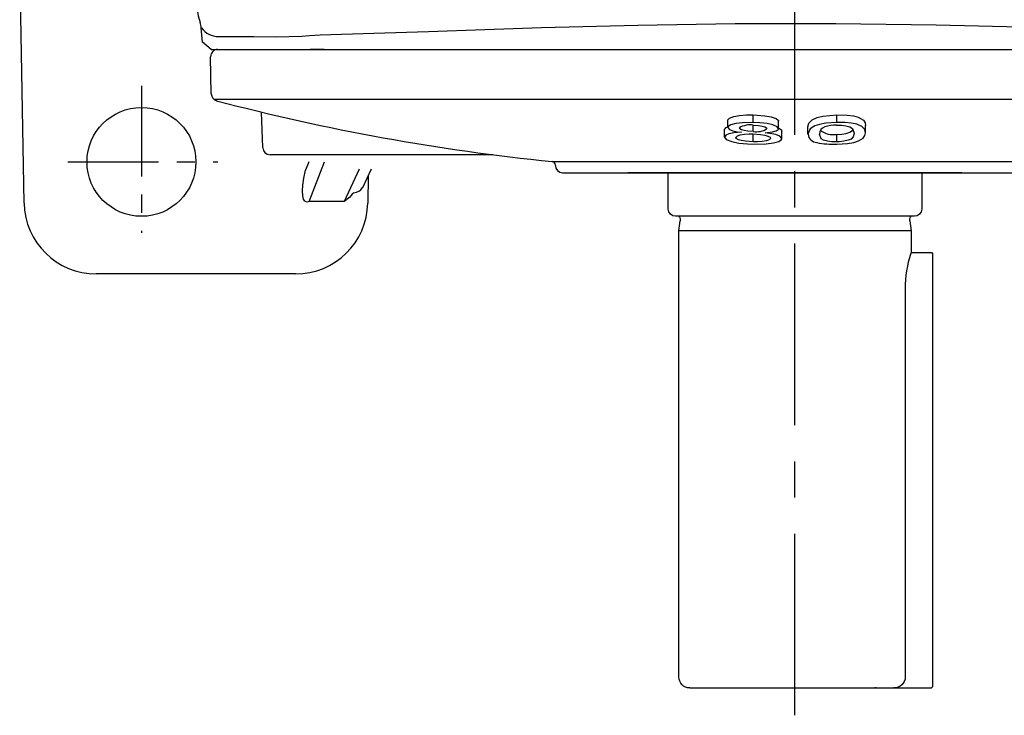
# Model space of a CAD drawing. Units: millimetres. Extents: x -26 to 1228, y -7 to 793.
# Drawn here: x 161 to 296, y 518 to 614 of the extents above; entities that cross this region are included whole.
import ezdxf

# ---------------------------------------------------------------- set-up
doc = ezdxf.new("R2010")
doc.units = ezdxf.units.MM
doc.header["$LTSCALE"] = 20
doc.linetypes.add('CENTER', pattern=[2, 1.25, -0.25, 0.25, -0.25])
for name, color, linetype in [('CEN', 2, 'CENTER'), ('DIM', 3, 'Continuous'), ('MAIN', 7, 'Continuous')]:
    doc.layers.add(name, color=color, linetype=linetype)

# ---------------------------------------------------------------- blocks, each defined once
blk = doc.blocks.new('A$C327343EB')
at = {"layer": 'CEN', "ltscale": 0.5}
for p, q in [((-90, -57.01), (-90, -77.3)), ((-100.15, -67.5), (-79.48, -67.5))]:
    blk.add_line(p, q, dxfattribs=at)
at = {"layer": 'MAIN'}
for p, q in [((-106.17, -73.17), (-106.77, -38.74)), ((-81.92, -48.28), (-81.91, -48.28)), ((-81.59, -51), (-81.76, -49.05)), ((-80.4, -52), (-81.59, -51)), ((-80.4, -52), (-66.77, -52)), ((-66, -52), (-66.77, -52)), ((-64.83, -52), (-66, -52)), ((-64.82, -52), (64.82, -52)), ((-66.97, -67.5), (-67.41, -68.66)), ((-66.91, -72.97), (-64.81, -67.5)), ((-60.03, -68.5), (-62.1, -72.97)), ((-58.35, -68.5), (-59.54, -71.06)), ((-58.76, -69.38), (-58.83, -73.17)), ((-62.1, -72.97), (-66.91, -72.97)), ((-68.78, -82.95), (-96.22, -82.95))]:
    blk.add_line(p, q, dxfattribs=at)
at = {"layer": 'MAIN', "flags": 128}
for points in [[(-65.37, -50), (-57.98, -49.77), (-50.45, -49.52), (-42.72, -49.25), (-34.89, -49), (-21.65, -48.65), (-8.25, -48.45), (5.61, -48.43), (19.44, -48.6), (31.11, -48.89), (42.62, -49.25), (54.14, -49.65), (65.37, -50)], [(-67.91, -50.19), (-66.88, -50.07), (-65.37, -50)], [(-79.39, -50.24), (-78.95, -50.24), (-76.99, -50.24), (-74.51, -50.24), (-71.46, -50.28), (-67.91, -50.19)]]:
    blk.add_lwpolyline(points, dxfattribs=at)
at = {"layer": 'MAIN'}
blk.add_circle((-90, -67.5), 7.5, dxfattribs=at)
for centre, radius, start, end in [((-74.4, -45.55), 8, 182.1699, 200.0135), ((-83.98, -49.13), 2.22, 1.9086, 22.4549), ((-79.4, -47.33), 2.9, 216.2774, 270.1198), ((-60.8, -70.31), 1.44, 271.0333, 329.0727), ((-96.22, -73), 9.95, 181, 270), ((-68.78, -73), 9.95, 270, 359)]:
    blk.add_arc(centre, radius, start, end, dxfattribs=at)
at = {"layer": 'MAIN', "extrusion": (0, 0, -1)}
for centre, major_axis, ratio, start_param, end_param in [((-63.76, -63.61), (-3.61, -9.41), 0.198366, 6.076441, 7.213388), ((-58.3, -63.61), (-4.36, -9.43), 0.19241, 5.658495, 6.040368)]:
    blk.add_ellipse(centre, major_axis=major_axis, ratio=ratio, start_param=start_param, end_param=end_param, dxfattribs=at)
at = {"layer": 'MAIN'}
blk.add_open_spline([(-66.77, -52), (-66.74, -52), (-66.68, -52), (-66.59, -52), (-66.48, -52), (-66.37, -52), (-66.25, -52), (-66.12, -52), (-65.94, -52), (-65.72, -52), (-65.44, -52), (-65.14, -52), (-64.93, -52), (-64.82, -52)], degree=3, knots=[0, 0, 0, 0, 0.071325, 0.142343, 0.21326, 0.284284, 0.355623, 0.427482, 0.500059, 0.626485, 0.751215, 0.875348, 1, 1, 1, 1], dxfattribs=at)
blk = doc.blocks.new('A$C72CF7C69')
at = {"layer": 'MAIN'}
for p, q in [((-17.45, -69), (-17.45, -74)), ((17.45, -74), (17.45, -69)), ((-16.45, -75), (16.45, -75)), ((-15.81, -75.64), (-16, -77)), ((16, -77), (15.81, -75.64)), ((-16, -77), (-16, -80)), ((-16, -77), (16, -77)), ((16, -138.5), (16, -77)), ((-18.8, -80), (-19, -80.2)), ((-16, -80), (-18.8, -80)), ((-19, -85), (-19, -80.2)), ((-19, -139.8), (-19, -85)), ((-15.2, -138.5), (-15.2, -85)), ((-18.8, -140), (-19, -139.8)), ((-13.61, -140), (-18.8, -140)), ((14.5, -140), (-13.61, -140)), ((-11.2, -140), (-11, -140))]:
    blk.add_line(p, q, dxfattribs=at)
for centre, radius, start, end in [((-16.45, -74), 1, 180, 270), ((16.45, -74), 1, 270, 0), ((-16.6, -75.53), 0.8, 352, 41.3024), ((16.6, -75.53), 0.8, 138.6976, 188), ((-32.2, -85.16), 17, 0.5436, 17.4772), ((-13.66, -138.47), 1.53, 181.267, 271.9988), ((14.5, -138.5), 1.5, 270, 0)]:
    blk.add_arc(centre, radius, start, end, dxfattribs=at)
blk = doc.blocks.new('080出力蓋(上)')
at = {"layer": 'MAIN'}
for p, q in [((-79.48, -52), (79.48, -52)), ((-80.39, -58.12), (-80.48, -53.02)), ((-79.94, -58.88), (80.03, -58.88)), ((-73.3, -65.54), (-73.47, -60.63)), ((-9.23, -62.76), (-9.23, -61.73)), ((-5.77, -62.07), (-5.77, -61.04)), ((-2.27, -62.93), (-2.27, -61.9)), ((5.75, -62.07), (5.75, -61.04)), ((-9.71, -64.08), (-9.71, -63.05)), ((-5.74, -63.31), (-5.74, -62.44)), ((-5.74, -64.74), (-5.74, -63.72)), ((-1.79, -64.28), (-1.79, -63.25)), ((1.79, -63.69), (1.79, -62.66)), ((5.75, -64.74), (5.75, -63.72)), ((9.71, -63.51), (9.71, -62.48)), ((-41.63, -66.51), (-72.3, -66.51)), ((-33.45, -67.45), (33.45, -67.45)), ((-33, -68), (-33, -67.95)), ((-32, -69), (32, -69)), ((23, -69), (-23, -69))]:
    blk.add_line(p, q, dxfattribs=at)
at = {"layer": 'MAIN', "flags": 128}
for points in [[(-9.23, -61.73), (-9.04, -61.46), (-8.42, -61.23), (-7.64, -61.1), (-6.66, -61.04), (-5.77, -61.04)], [(-5.77, -62.07), (-7.25, -62.1), (-8.16, -62.21), (-8.84, -62.39), (-9.19, -62.62), (-9.23, -62.76)], [(-5.77, -61.04), (-4.17, -61.15), (-3.27, -61.31), (-2.61, -61.54), (-2.29, -61.8), (-2.27, -61.9)], [(-2.27, -62.93), (-2.46, -62.66), (-3.05, -62.41), (-3.83, -62.23), (-4.86, -62.11), (-5.77, -62.07)], [(1.79, -62.66), (1.9, -62.18), (2.36, -61.7), (3.04, -61.39), (3.82, -61.2), (4.8, -61.09), (5.75, -61.04)], [(5.75, -62.07), (4.26, -62.17), (3.38, -62.33), (2.73, -62.54), (2.09, -62.95), (1.79, -63.69)], [(5.75, -61.04), (7.18, -61.07), (8.06, -61.17), (8.72, -61.35), (9.42, -61.77), (9.65, -62.12), (9.71, -62.48)], [(9.71, -63.51), (9.6, -63.06), (9.19, -62.62), (8.52, -62.31), (7.8, -62.16), (6.89, -62.08), (5.75, -62.07)], [(-9.71, -63.05), (-9.48, -62.75), (-9.3, -62.68)], [(-7.36, -63.42), (-8.41, -63.5), (-9.11, -63.63), (-9.54, -63.82), (-9.71, -64.08)], [(-9.23, -62.76), (-9.01, -63.04), (-8.58, -63.21), (-7.95, -63.34), (-7.36, -63.42)], [(-8.13, -64.13), (-7.93, -63.9), (-7.53, -63.77), (-6.94, -63.68), (-6.3, -63.64), (-5.79, -63.65)], [(-5.74, -63.31), (-6.5, -63.26), (-7, -63.18), (-7.38, -63.07), (-7.59, -62.95), (-7.65, -62.81)], [(-5.79, -63.65), (-4.76, -63.71), (-4.17, -63.81), (-3.73, -63.94), (-3.44, -64.11), (-3.38, -64.26)], [(-5.75, -62.44), (-5.02, -62.48), (-4.53, -62.56), (-4.15, -62.66), (-3.91, -62.8), (-3.85, -62.92)], [(-4.1, -63.5), (-3.09, -63.38), (-2.59, -63.24), (-2.32, -63.06), (-2.27, -62.93)], [(-1.79, -64.28), (-2.07, -63.94), (-2.63, -63.74), (-3.45, -63.58), (-4.1, -63.5)], [(-2.27, -62.83), (-2.22, -62.84), (-1.87, -63.07), (-1.79, -63.25)], [(5.75, -64.74), (5.08, -64.73), (4.49, -64.67), (3.94, -64.53), (3.6, -64.31), (3.38, -63.67)], [(5.73, -62.44), (6.41, -62.45), (7.01, -62.52), (7.54, -62.67), (7.9, -62.9), (8.13, -63.56)], [(5.75, -63.72), (6.43, -63.67), (7.03, -63.58), (7.56, -63.42), (7.91, -63.17), (7.95, -63.06)], [(5.75, -65.06), (7.23, -64.96), (8.11, -64.81), (8.75, -64.62), (9.39, -64.24), (9.64, -63.87), (9.71, -63.51)], [(8.13, -63.56), (8.02, -64.05), (7.74, -64.35), (7.34, -64.52), (6.71, -64.66), (6.13, -64.73), (5.75, -64.74)], [(-9.71, -64.08), (-9.47, -64.41), (-8.72, -64.71), (-7.73, -64.91), (-6.56, -65.02), (-5.75, -65.06)], [(-5.74, -64.74), (-6.82, -64.66), (-7.42, -64.57), (-7.79, -64.45), (-8.08, -64.26), (-8.13, -64.13)], [(-5.75, -65.06), (-3.99, -65.02), (-2.98, -64.89), (-2.24, -64.69), (-1.84, -64.42), (-1.79, -64.28)], [(-3.38, -64.26), (-3.55, -64.48), (-3.94, -64.61), (-4.52, -64.71), (-5.17, -64.74), (-5.74, -64.74)]]:
    blk.add_lwpolyline(points, dxfattribs=at)
at = {"layer": 'MAIN'}
for centre, radius, start, end in [((-79.48, -53), 1, 90, 180.9829), ((-79.39, -58.1), 1, 180.9829, 255.2265), ((-3.15, 231.01), 300, 255.2265, 264.2031), ((-6.18, -65.27), 2.87, 81.4346, 120.9184), ((-5.28, -60.75), 2.6, 259.7947, 303.2335), ((3.12, -63.51), 1.34, 187.6377, 264.6056), ((4.39, -63.66), 1.02, 107.281, 180.9134), ((5.3, -60.76), 2.99, 233.1562, 278.599), ((5.76, -68.18), 5.74, 90.2227, 106.8701), ((5.23, -53.81), 11.25, 258.5613, 272.6785), ((-72.3, -65.51), 1, 182, 270), ((-33.5, -67.95), 0.5, 0, 84.2031), ((-32, -68), 1, 180, 270)]:
    blk.add_arc(centre, radius, start, end, dxfattribs=at)

msp = doc.modelspace()

# ---------------------------------------------------------------- linework, layer by layer
at = {"layer": 'CEN'}
msp.add_line((267.44422, 517.90204), (267.44422, 748.59998), dxfattribs=at)

# ---------------------------------------------------------------- block references
at = {"layer": 'CEN', "xscale": -1}
msp.add_blockref('A$C72CF7C69', (267.44422, 661.67073), dxfattribs=at)
at = {"layer": 'DIM'}
for name in ['A$C327343EB', '080出力蓋(上)']:
    msp.add_blockref(name, (267.44422, 661.67073), dxfattribs=at)

doc.saveas('drawing.dxf')
